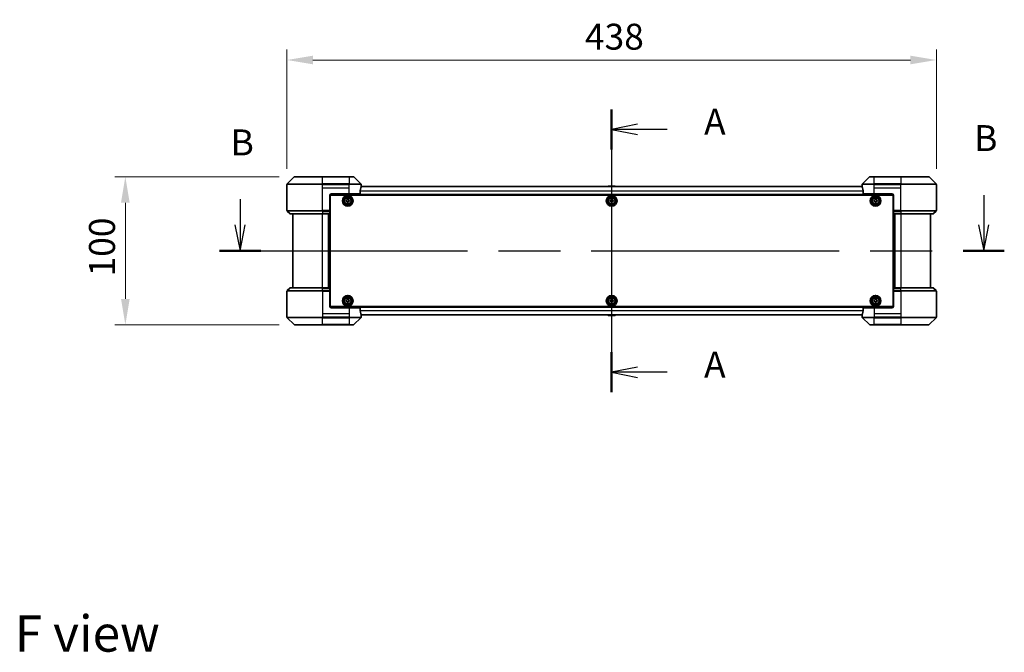
# Model space of a CAD drawing. Units: millimetres. Extents: x 0 to 11595, y 0 to 1967.
# Drawn here: x 3114 to 3778, y 663 to 1090 of the extents above; entities that cross this region are included whole.
import ezdxf

# ---------------------------------------------------------------- set-up
doc = ezdxf.new("R2010")
doc.units = ezdxf.units.MM
doc.header["$LTSCALE"] = 6
doc.linetypes.add('CHAIN', pattern=[0.3543, 0.2362, -0.0295, 0.0591, -0.0295])
doc.layers.get('Defpoints').update_dxf_attribs({"lineweight": 25})
for name, color, linetype, lineweight in [('Centerline (ISO)', 131, 'Continuous', 18), ('Dimension (ISO)', 7, 'Continuous', 18), ('Dimension (ISO) @ 1', 7, 'Continuous', 18), ('Section Line (ISO)', 7, 'CHAIN', 25), ('Symbol (ISO)', 7, 'Continuous', 18), ('Visible (ISO)', 7, 'Continuous', 35), ('Visible Narrow (ISO)', 7, 'Continuous', 25)]:
    doc.layers.add(name, color=color, linetype=linetype, lineweight=lineweight)
doc.styles.add('Note Text (TK)', font='MS PGothic.ttf')
doc.dimstyles.new('Default - Method 1b (TK)', dxfattribs={"dimscale": 6, "dimtxt": 2.5, "dimasz": 2.5, "dimexe": 1, "dimexo": 1.5, "dimgap": 1, "dimtad": 1, "dimrnd": 1e-08, "dimdsep": 46, "dimtxsty": 'Note Text (TK)', "dimcen": 0.09, "dimdle": 5, "dimclrd": 100, "dimclre": 100, "dimclrt": 7, "dimadec": 1, "dimazin": 1, "dimtfac": 1, "dimtmove": 0, "dimatfit": 3, "dimfxl": 1, "dimtolj": 1, "dimlwd": -1, "dimlwe": -1, "dimarcsym": 0})

# ---------------------------------------------------------------- blocks, each defined once
blk = doc.blocks.new('2dTransSection99')
at = {"layer": 'Section Line (ISO)', "linetype": 'CHAIN', "ltscale": 16.527582}
blk.add_line((179.752, 155.081), (179.752, 127.802), dxfattribs=at)
at = {"layer": 'Section Line (ISO)', "linetype": 'Continuous', "lineweight": 50}
for p, q in [((179.752, 155.081), (179.752, 151.225)), ((179.752, 131.658), (179.752, 127.802))]:
    blk.add_line(p, q, dxfattribs=at)
at = {"layer": 'Section Line (ISO)', "linetype": 'Continuous'}
for p, q in [((182.252, 153.653), (179.752, 153.153)), ((182.252, 153.153), (179.752, 153.153)), ((179.752, 153.153), (182.252, 152.653)), ((185.111, 153.153), (182.252, 153.153)), ((182.252, 130.23), (179.752, 129.73)), ((182.252, 129.73), (179.752, 129.73)), ((179.752, 129.73), (182.252, 129.23)), ((185.111, 129.73), (182.252, 129.73))]:
    blk.add_line(p, q, dxfattribs=at)
at = {"layer": 'Section Line (ISO)', "char_height": 2.5, "attachment_point": 7, "style": 'Note Text (TK)'}
for insert in [(188.659, 151.866), (188.659, 128.443)]:
    blk.add_mtext('A', dxfattribs=dict(at, insert=insert))
blk = doc.blocks.new('2dTransSection100')
at = {"layer": 'Section Line (ISO)', "linetype": 'Continuous'}
for p, q in [((143.953, 146.41), (143.953, 143.943)), ((215.598, 146.823), (215.598, 143.943)), ((143.453, 143.943), (143.953, 141.443)), ((143.953, 143.943), (143.953, 141.443)), ((143.953, 141.443), (144.453, 143.943)), ((215.098, 143.943), (215.598, 141.443)), ((215.598, 143.943), (215.598, 141.443)), ((215.598, 141.443), (216.098, 143.943))]:
    blk.add_line(p, q, dxfattribs=at)
at = {"layer": 'Section Line (ISO)', "linetype": 'CHAIN', "ltscale": 16.851305}
blk.add_line((141.968, 141.443), (217.583, 141.443), dxfattribs=at)
at = {"layer": 'Section Line (ISO)', "linetype": 'Continuous', "lineweight": 50}
for p, q in [((141.968, 141.443), (145.938, 141.443)), ((213.613, 141.443), (217.583, 141.443))]:
    blk.add_line(p, q, dxfattribs=at)
at = {"layer": 'Section Line (ISO)', "char_height": 2.5, "attachment_point": 7, "style": 'Note Text (TK)'}
for insert in [(143.034, 149.866), (214.679, 150.279)]:
    blk.add_mtext('B', dxfattribs=dict(at, insert=insert))
blk = doc.blocks.new('*D27')
at = {"layer": 'Defpoints', "color": 0}
for p in [(3731.76, 1062.9), (3293.76, 978.9), (3731.76, 978.9)]:
    blk.add_point(p, dxfattribs=at)
at = {"layer": 'Dimension (ISO)', "color": 100}
for p, q in [((3293.76, 989.4), (3293.76, 1069.9)), ((3731.76, 989.4), (3731.76, 1069.9)), ((3311.26, 1062.9), (3714.26, 1062.9))]:
    blk.add_line(p, q, dxfattribs=at)
for points in [[(3311.26, 1065.81), (3311.26, 1059.98), (3293.76, 1062.9)], [(3714.26, 1065.81), (3714.26, 1059.98), (3731.76, 1062.9)]]:
    blk.add_solid(points, dxfattribs=at)
at = {"layer": 'Dimension (ISO)', "color": 7, "insert": (3494.72, 1078.65), "char_height": 17.5, "attachment_point": 4, "style": 'Note Text (TK)'}
blk.add_mtext('\\A1;438', dxfattribs=at)
blk = doc.blocks.new('*D28')
at = {"layer": 'Defpoints', "color": 0}
for p in [(3298.97, 984.1), (3184.76, 884.1), (3298.97, 884.1)]:
    blk.add_point(p, dxfattribs=at)
at = {"layer": 'Dimension (ISO)', "color": 100}
for p, q in [((3288.47, 984.1), (3177.76, 984.1)), ((3184.76, 966.6), (3184.76, 901.6)), ((3288.47, 884.1), (3177.76, 884.1))]:
    blk.add_line(p, q, dxfattribs=at)
for points in [[(3181.85, 966.6), (3187.68, 966.6), (3184.76, 984.1)], [(3181.85, 901.6), (3187.68, 901.6), (3184.76, 884.1)]]:
    blk.add_solid(points, dxfattribs=at)
at = {"layer": 'Dimension (ISO)', "color": 7, "insert": (3169.01, 916.8), "char_height": 17.5, "attachment_point": 4, "rotation": 90, "style": 'Note Text (TK)'}
blk.add_mtext('\\A1;100', dxfattribs=at)

msp = doc.modelspace()

# ---------------------------------------------------------------- linework, layer by layer
at = {"layer": 'Centerline (ISO)', "linetype": 'CHAIN', "ltscale": 23.990969}
msp.add_line((3512.7631, 994.9023), (3512.7631, 873.3023), dxfattribs=at)
at = {"layer": 'Visible (ISO)'}
for p, q in [((3298.6166, 983.9558), (3293.9095, 979.2487)), ((3298.9702, 984.1023), (3317.7631, 984.1023)), ((3335.7631, 984.1023), (3317.7631, 984.1023)), ((3335.7631, 984.1023), (3338.556, 984.1023)), ((3343.6166, 979.2487), (3338.9095, 983.9558)), ((3686.6166, 983.9558), (3681.9095, 979.2487)), ((3686.9702, 984.1023), (3689.7631, 984.1023)), ((3707.7631, 984.1023), (3689.7631, 984.1023)), ((3707.7631, 984.1023), (3726.556, 984.1023)), ((3731.6166, 979.2487), (3726.9095, 983.9558)), ((3293.7631, 976.6023), (3293.7631, 978.8952)), ((3293.7631, 961.3094), (3293.7631, 976.6023)), ((3681.7909, 977.4023), (3343.7352, 977.4023)), ((3343.7631, 977.6023), (3343.755, 977.6023)), ((3343.7631, 977.6023), (3343.7631, 978.8952)), ((3343.7631, 977.4023), (3343.7631, 977.6023)), ((3510.4539, 977.7113), (3510.2531, 977.4023)), ((3514.9045, 977.8023), (3510.6216, 977.8023)), ((3515.0722, 977.7113), (3515.2731, 977.4023)), ((3681.7631, 977.6023), (3681.7631, 978.8952)), ((3681.7712, 977.6023), (3681.7631, 977.6023)), ((3681.7631, 977.6023), (3681.7631, 977.4023)), ((3731.7631, 976.6023), (3731.7631, 978.8952)), ((3731.7631, 961.3094), (3731.7631, 976.6023)), ((3322.7631, 971.6023), (3322.7631, 961.3094)), ((3702.717, 971.9023), (3322.8091, 971.9023)), ((3323.0131, 896.6023), (3323.0131, 971.6023)), ((3323.0131, 971.6023), (3702.5131, 971.6023)), ((3323.7631, 972.6023), (3335.7631, 972.6023)), ((3343.1793, 972.6023), (3335.7631, 972.6023)), ((3343.1793, 972.6023), (3343.1793, 974.4937)), ((3682.3469, 974.4937), (3682.3469, 972.6023)), ((3689.7631, 972.6023), (3682.3469, 972.6023)), ((3689.7631, 972.6023), (3701.7631, 972.6023)), ((3702.5131, 971.6023), (3702.5131, 896.6023)), ((3702.7631, 971.6023), (3702.7631, 961.3094)), ((3323.0131, 968.4023), (3322.7631, 968.4023)), ((3323.0131, 967.9023), (3322.7631, 967.9023)), ((3323.0131, 967.4023), (3322.7631, 967.4023)), ((3323.0131, 965.4023), (3322.7631, 965.4023)), ((3333.5131, 968.1648), (3333.9756, 968.1648)), ((3333.5131, 967.5398), (3333.5131, 968.1648)), ((3333.9756, 967.5398), (3333.5131, 967.5398)), ((3334.4506, 968.6398), (3334.4506, 969.1023)), ((3334.4506, 969.1023), (3335.0756, 969.1023)), ((3334.4506, 966.6023), (3334.4506, 967.0648)), ((3335.0756, 966.6023), (3334.4506, 966.6023)), ((3335.0756, 969.1023), (3335.0756, 968.6398)), ((3335.0756, 967.0648), (3335.0756, 966.6023)), ((3335.5506, 968.1648), (3336.0131, 968.1648)), ((3336.0131, 967.5398), (3335.5506, 967.5398)), ((3336.0131, 968.1648), (3336.0131, 967.5398)), ((3511.5131, 968.1648), (3511.9756, 968.1648)), ((3511.5131, 967.5398), (3511.5131, 968.1648)), ((3511.9756, 967.5398), (3511.5131, 967.5398)), ((3512.4506, 968.6398), (3512.4506, 969.1023)), ((3512.4506, 969.1023), (3513.0756, 969.1023)), ((3512.4506, 966.6023), (3512.4506, 967.0648)), ((3513.0756, 966.6023), (3512.4506, 966.6023)), ((3513.0756, 969.1023), (3513.0756, 968.6398)), ((3513.0756, 967.0648), (3513.0756, 966.6023)), ((3513.5506, 968.1648), (3514.0131, 968.1648)), ((3514.0131, 967.5398), (3513.5506, 967.5398)), ((3514.0131, 968.1648), (3514.0131, 967.5398)), ((3689.5131, 968.1648), (3689.9756, 968.1648)), ((3689.5131, 967.5398), (3689.5131, 968.1648)), ((3689.9756, 967.5398), (3689.5131, 967.5398)), ((3690.4506, 968.6398), (3690.4506, 969.1023)), ((3690.4506, 969.1023), (3691.0756, 969.1023)), ((3690.4506, 966.6023), (3690.4506, 967.0648)), ((3691.0756, 966.6023), (3690.4506, 966.6023)), ((3691.0756, 969.1023), (3691.0756, 968.6398)), ((3691.0756, 967.0648), (3691.0756, 966.6023)), ((3691.5506, 968.1648), (3692.0131, 968.1648)), ((3692.0131, 967.5398), (3691.5506, 967.5398)), ((3692.0131, 968.1648), (3692.0131, 967.5398)), ((3702.7631, 968.4023), (3702.5131, 968.4023)), ((3702.7631, 967.9023), (3702.5131, 967.9023)), ((3702.7631, 967.4023), (3702.5131, 967.4023)), ((3702.7631, 965.4023), (3702.5131, 965.4023)), ((3293.9095, 960.9558), (3295.6166, 959.2487)), ((3317.7631, 959.1023), (3295.9702, 959.1023)), ((3297.7631, 959.1023), (3297.7631, 909.1023)), ((3317.7631, 959.1023), (3322.7631, 959.1023)), ((3321.7631, 909.1023), (3321.7631, 959.1023)), ((3323.0131, 962.4023), (3322.7631, 962.4023)), ((3323.0131, 961.4023), (3322.7631, 961.4023)), ((3322.7631, 961.3094), (3322.7631, 960.9558)), ((3323.0131, 961.1023), (3322.7631, 961.1023)), ((3322.7631, 959.2487), (3322.7631, 960.9558)), ((3322.7631, 959.2487), (3322.7631, 959.1023)), ((3322.7631, 909.1023), (3322.7631, 959.1023)), ((3702.7631, 962.4023), (3702.5131, 962.4023)), ((3702.7631, 961.4023), (3702.5131, 961.4023)), ((3702.7631, 961.1023), (3702.5131, 961.1023)), ((3702.7631, 960.9558), (3702.7631, 961.3094)), ((3702.7631, 960.9558), (3702.7631, 959.2487)), ((3702.7631, 959.1023), (3702.7631, 959.2487)), ((3702.7631, 959.1023), (3702.7631, 909.1023)), ((3702.7631, 959.1023), (3707.7631, 959.1023)), ((3703.7631, 959.1023), (3703.7631, 909.1023)), ((3729.556, 959.1023), (3707.7631, 959.1023)), ((3727.7631, 909.1023), (3727.7631, 959.1023)), ((3731.6166, 960.9558), (3729.9095, 959.2487)), ((3293.7631, 906.8952), (3293.7631, 891.6023)), ((3293.9095, 907.2487), (3295.6166, 908.9558)), ((3295.9702, 909.1023), (3317.7631, 909.1023)), ((3322.7631, 909.1023), (3317.7631, 909.1023)), ((3322.7631, 909.1023), (3322.7631, 908.9558)), ((3322.7631, 907.2487), (3322.7631, 908.9558)), ((3322.7631, 907.2487), (3322.7631, 906.8952)), ((3322.7631, 907.1023), (3323.0131, 907.1023)), ((3322.7631, 896.6023), (3322.7631, 906.8952)), ((3322.7631, 906.8023), (3323.0131, 906.8023)), ((3322.7631, 905.8023), (3323.0131, 905.8023)), ((3702.5131, 907.1023), (3702.7631, 907.1023)), ((3702.5131, 906.8023), (3702.7631, 906.8023)), ((3702.5131, 905.8023), (3702.7631, 905.8023)), ((3702.7631, 908.9558), (3702.7631, 909.1023)), ((3707.7631, 909.1023), (3702.7631, 909.1023)), ((3702.7631, 908.9558), (3702.7631, 907.2487)), ((3702.7631, 906.8952), (3702.7631, 907.2487)), ((3702.7631, 896.6023), (3702.7631, 906.8952)), ((3707.7631, 909.1023), (3729.556, 909.1023)), ((3731.6166, 907.2487), (3729.9095, 908.9558)), ((3731.7631, 906.8952), (3731.7631, 891.6023)), ((3322.7631, 902.8023), (3323.0131, 902.8023)), ((3322.7631, 900.8023), (3323.0131, 900.8023)), ((3322.7631, 900.3023), (3323.0131, 900.3023)), ((3322.7631, 899.8023), (3323.0131, 899.8023)), ((3702.5131, 896.6023), (3323.0131, 896.6023)), ((3333.5131, 900.6648), (3333.9756, 900.6648)), ((3333.5131, 900.0398), (3333.5131, 900.6648)), ((3333.9756, 900.0398), (3333.5131, 900.0398)), ((3334.4506, 901.1398), (3334.4506, 901.6023)), ((3334.4506, 901.6023), (3335.0756, 901.6023)), ((3334.4506, 899.1023), (3334.4506, 899.5648)), ((3335.0756, 899.1023), (3334.4506, 899.1023)), ((3335.0756, 901.6023), (3335.0756, 901.1398)), ((3335.0756, 899.5648), (3335.0756, 899.1023)), ((3335.5506, 900.6648), (3336.0131, 900.6648)), ((3336.0131, 900.0398), (3335.5506, 900.0398)), ((3336.0131, 900.6648), (3336.0131, 900.0398)), ((3511.5131, 900.6648), (3511.9756, 900.6648)), ((3511.5131, 900.0398), (3511.5131, 900.6648)), ((3511.9756, 900.0398), (3511.5131, 900.0398)), ((3512.4506, 901.1398), (3512.4506, 901.6023)), ((3512.4506, 901.6023), (3513.0756, 901.6023)), ((3512.4506, 899.1023), (3512.4506, 899.5648)), ((3513.0756, 899.1023), (3512.4506, 899.1023)), ((3513.0756, 901.6023), (3513.0756, 901.1398)), ((3513.0756, 899.5648), (3513.0756, 899.1023)), ((3513.5506, 900.6648), (3514.0131, 900.6648)), ((3514.0131, 900.0398), (3513.5506, 900.0398)), ((3514.0131, 900.6648), (3514.0131, 900.0398)), ((3689.5131, 900.6648), (3689.9756, 900.6648)), ((3689.5131, 900.0398), (3689.5131, 900.6648)), ((3689.9756, 900.0398), (3689.5131, 900.0398)), ((3690.4506, 901.1398), (3690.4506, 901.6023)), ((3690.4506, 901.6023), (3691.0756, 901.6023)), ((3690.4506, 899.1023), (3690.4506, 899.5648)), ((3691.0756, 899.1023), (3690.4506, 899.1023)), ((3691.0756, 901.6023), (3691.0756, 901.1398)), ((3691.0756, 899.5648), (3691.0756, 899.1023)), ((3691.5506, 900.6648), (3692.0131, 900.6648)), ((3692.0131, 900.0398), (3691.5506, 900.0398)), ((3692.0131, 900.6648), (3692.0131, 900.0398)), ((3702.5131, 902.8023), (3702.7631, 902.8023)), ((3702.5131, 900.8023), (3702.7631, 900.8023)), ((3702.5131, 900.3023), (3702.7631, 900.3023)), ((3702.5131, 899.8023), (3702.7631, 899.8023)), ((3293.7631, 891.6023), (3293.7631, 889.3094)), ((3322.8091, 896.3023), (3702.717, 896.3023)), ((3335.7631, 895.6023), (3323.7631, 895.6023)), ((3335.7631, 895.6023), (3343.1793, 895.6023)), ((3343.1793, 893.7109), (3343.1793, 895.6023)), ((3343.7352, 890.8023), (3681.7909, 890.8023)), ((3343.755, 890.6023), (3343.7631, 890.6023)), ((3343.7631, 890.6023), (3343.7631, 890.8023)), ((3343.7631, 890.6023), (3343.7631, 889.3094)), ((3510.4539, 890.4933), (3510.2531, 890.8023)), ((3510.6216, 890.4023), (3514.9045, 890.4023)), ((3515.0722, 890.4933), (3515.2731, 890.8023)), ((3681.7631, 890.8023), (3681.7631, 890.6023)), ((3681.7631, 890.6023), (3681.7712, 890.6023)), ((3681.7631, 890.6023), (3681.7631, 889.3094)), ((3682.3469, 895.6023), (3689.7631, 895.6023)), ((3682.3469, 895.6023), (3682.3469, 893.7109)), ((3701.7631, 895.6023), (3689.7631, 895.6023)), ((3731.7631, 891.6023), (3731.7631, 889.3094)), ((3293.9095, 888.9558), (3298.6166, 884.2487)), ((3317.7631, 884.1023), (3298.9702, 884.1023)), ((3317.7631, 884.1023), (3335.7631, 884.1023)), ((3338.556, 884.1023), (3335.7631, 884.1023)), ((3338.9095, 884.2487), (3343.6166, 888.9558)), ((3681.9095, 888.9558), (3686.6166, 884.2487)), ((3689.7631, 884.1023), (3686.9702, 884.1023)), ((3689.7631, 884.1023), (3707.7631, 884.1023)), ((3726.556, 884.1023), (3707.7631, 884.1023)), ((3726.9095, 884.2487), (3731.6166, 888.9558))]:
    msp.add_line(p, q, dxfattribs=at)
for centre, radius in [((3334.7631, 967.8523), 3.6), ((3334.7631, 967.8523), 3.5), ((3334.7631, 967.8523), 2.7), ((3334.7631, 967.8523), 2.6), ((3334.7631, 967.8523), 2.4649), ((3512.7631, 967.8523), 3.6), ((3512.7631, 967.8523), 3.5), ((3512.7631, 967.8523), 2.7), ((3512.7631, 967.8523), 2.6), ((3512.7631, 967.8523), 2.4649), ((3690.7631, 967.8523), 3.6), ((3690.7631, 967.8523), 3.5), ((3690.7631, 967.8523), 2.7), ((3690.7631, 967.8523), 2.6), ((3690.7631, 967.8523), 2.4649), ((3334.7631, 900.3523), 3.6), ((3334.7631, 900.3523), 3.5), ((3512.7631, 900.3523), 3.6), ((3512.7631, 900.3523), 3.5), ((3690.7631, 900.3523), 3.6), ((3690.7631, 900.3523), 3.5), ((3334.7631, 900.3523), 2.7), ((3334.7631, 900.3523), 2.6), ((3334.7631, 900.3523), 2.4649), ((3512.7631, 900.3523), 2.7), ((3512.7631, 900.3523), 2.6), ((3512.7631, 900.3523), 2.4649), ((3690.7631, 900.3523), 2.7), ((3690.7631, 900.3523), 2.6), ((3690.7631, 900.3523), 2.4649)]:
    msp.add_circle(centre, radius, dxfattribs=at)
for centre, radius, start, end in [((3298.9702, 983.6023), 0.5, 90, 135), ((3338.556, 983.6023), 0.5, 45, 90), ((3686.9702, 983.6023), 0.5, 90, 135), ((3726.556, 983.6023), 0.5, 45, 90), ((3294.2631, 978.8952), 0.5, 135, 180), ((3343.2631, 978.8952), 0.5, 0, 45), ((3510.6216, 977.6023), 0.2, 90, 146.9761324), ((3514.9045, 977.6023), 0.2, 33.0238676, 90), ((3682.2631, 978.8952), 0.5, 135, 180), ((3731.2631, 978.8952), 0.5, 0, 45), ((3323.7631, 971.6023), 1, 90, 180), ((3701.7631, 971.6023), 1, 0, 90), ((3294.2631, 961.3094), 0.5, 180, 225), ((3295.9702, 959.6023), 0.5, 225, 270), ((3729.556, 959.6023), 0.5, 270, 315), ((3731.2631, 961.3094), 0.5, 315, 0), ((3294.2631, 906.8952), 0.5, 135, 180), ((3295.9702, 908.6023), 0.5, 90, 135), ((3729.556, 908.6023), 0.5, 45, 90), ((3731.2631, 906.8952), 0.5, 0, 45), ((3323.7631, 896.6023), 1, 180, 270), ((3701.7631, 896.6023), 1, 270, 0), ((3510.6216, 890.6023), 0.2, 213.0238676, 270), ((3514.9045, 890.6023), 0.2, 270, 326.9761324), ((3294.2631, 889.3094), 0.5, 180, 225), ((3298.9702, 884.6023), 0.5, 225, 270), ((3338.556, 884.6023), 0.5, 270, 315), ((3343.2631, 889.3094), 0.5, 315, 0), ((3682.2631, 889.3094), 0.5, 180, 225), ((3686.9702, 884.6023), 0.5, 225, 270), ((3726.556, 884.6023), 0.5, 270, 315), ((3731.2631, 889.3094), 0.5, 315, 0)]:
    msp.add_arc(centre, radius, start, end, dxfattribs=at)
for centre, major_axis, start_param, end_param in [((3335.7631, 978.2023), (0, -9.6), 1.19575789, 1.40334825), ((3335.7631, 978.2023), (0, -9.6), 1.40334825, 1.49698509), ((3689.7631, 978.2023), (0, -9.6), 4.78620022, 4.87983706), ((3689.7631, 978.2023), (0, -9.6), 4.87983706, 5.08742742), ((3335.7631, 890.0023), (0, 9.6), 4.87983706, 5.08742742), ((3335.7631, 890.0023), (0, 9.6), 4.78620022, 4.87983706), ((3689.7631, 890.0023), (0, 9.6), 1.40334825, 1.49698509), ((3689.7631, 890.0023), (0, 9.6), 1.19575789, 1.40334825)]:
    msp.add_ellipse(centre, major_axis=major_axis, ratio=0.83333333, start_param=start_param, end_param=end_param, dxfattribs=at)
for points, knots in [([(3343.755, 977.6023), (3343.7533, 977.6023), (3343.7512, 977.5947), (3343.7468, 977.5641), (3343.7445, 977.541), (3343.7422, 977.508), (3343.7417, 977.5013), (3343.7413, 977.4943)], [-0.0452461794, -0.0452461794, -0.0452461794, -0.0452461794, -0.0339249805, -0.0339249805, -0.0226037816, -0.0226037816, -0.0199303713, -0.0199303713, -0.0199303713, -0.0199303713]), ([(3681.7849, 977.4943), (3681.7844, 977.5014), (3681.784, 977.5081), (3681.7816, 977.541), (3681.7793, 977.5641), (3681.775, 977.5947), (3681.7728, 977.6023), (3681.7712, 977.6023)], [-0.0705290281, -0.0705290281, -0.0705290281, -0.0705290281, -0.0678449297, -0.0678449297, -0.056529226, -0.056529226, -0.0452135224, -0.0452135224, -0.0452135224, -0.0452135224]), ([(3343.207, 974.6857), (3343.1998, 974.6634), (3343.1933, 974.6374), (3343.1824, 974.5725), (3343.1793, 974.5319), (3343.1793, 974.4937)], [-0.0201957606, -0.0201957606, -0.0201957606, -0.0201957606, -0.0114837322, -0.0114837322, 0, 0, 0, 0]), ([(3682.3469, 974.4937), (3682.3469, 974.5312), (3682.3438, 974.5711), (3682.3331, 974.6363), (3682.3265, 974.663), (3682.3191, 974.6857)], [-0.0932612826, -0.0932612826, -0.0932612826, -0.0932612826, -0.0819853568, -0.0819853568, -0.0730776319, -0.0730776319, -0.0730776319, -0.0730776319]), ([(3333.9756, 968.1648), (3334.035, 968.1648), (3334.0986, 968.1766), (3334.2156, 968.225), (3334.2692, 968.2616), (3334.3537, 968.3462), (3334.3903, 968.3997), (3334.4387, 968.5168), (3334.4506, 968.5803), (3334.4506, 968.6398)], [-0.2880009693, -0.2880009693, -0.2880009693, -0.2880009693, -0.2700640264, -0.2700640264, -0.2521270835, -0.2521270835, -0.2341901406, -0.2341901406, -0.2162531977, -0.2162531977, -0.2162531977, -0.2162531977]), ([(3334.4506, 967.0648), (3334.4506, 967.1242), (3334.4387, 967.1878), (3334.3903, 967.3048), (3334.3537, 967.3584), (3334.2692, 967.4429), (3334.2156, 967.4795), (3334.0986, 967.5279), (3334.035, 967.5398), (3333.9756, 967.5398)], [0, 0, 0, 0, 0.0179369429, 0.0179369429, 0.0358738858, 0.0358738858, 0.0538108287, 0.0538108287, 0.0717477716, 0.0717477716, 0.0717477716, 0.0717477716]), ([(3335.0756, 968.6398), (3335.0756, 968.5803), (3335.0874, 968.5168), (3335.1358, 968.3997), (3335.1724, 968.3462), (3335.257, 968.2616), (3335.3105, 968.225), (3335.4276, 968.1766), (3335.4911, 968.1648), (3335.5506, 968.1648)], [-0.2880009693, -0.2880009693, -0.2880009693, -0.2880009693, -0.2700640264, -0.2700640264, -0.2521270835, -0.2521270835, -0.2341901406, -0.2341901406, -0.2162531977, -0.2162531977, -0.2162531977, -0.2162531977]), ([(3335.5506, 967.5398), (3335.4911, 967.5398), (3335.4276, 967.5279), (3335.3105, 967.4795), (3335.257, 967.4429), (3335.1724, 967.3584), (3335.1358, 967.3048), (3335.0874, 967.1878), (3335.0756, 967.1242), (3335.0756, 967.0648)], [0, 0, 0, 0, 0.0179369429, 0.0179369429, 0.0358738858, 0.0358738858, 0.0538108287, 0.0538108287, 0.0717477716, 0.0717477716, 0.0717477716, 0.0717477716]), ([(3511.9756, 968.1648), (3512.035, 968.1648), (3512.0986, 968.1766), (3512.2156, 968.225), (3512.2692, 968.2616), (3512.3537, 968.3462), (3512.3903, 968.3997), (3512.4387, 968.5168), (3512.4506, 968.5803), (3512.4506, 968.6398)], [-0.2880009693, -0.2880009693, -0.2880009693, -0.2880009693, -0.2700640264, -0.2700640264, -0.2521270835, -0.2521270835, -0.2341901406, -0.2341901406, -0.2162531977, -0.2162531977, -0.2162531977, -0.2162531977]), ([(3512.4506, 967.0648), (3512.4506, 967.1242), (3512.4387, 967.1878), (3512.3903, 967.3048), (3512.3537, 967.3584), (3512.2692, 967.4429), (3512.2156, 967.4795), (3512.0986, 967.5279), (3512.035, 967.5398), (3511.9756, 967.5398)], [0, 0, 0, 0, 0.0179369429, 0.0179369429, 0.0358738858, 0.0358738858, 0.0538108287, 0.0538108287, 0.0717477716, 0.0717477716, 0.0717477716, 0.0717477716]), ([(3513.0756, 968.6398), (3513.0756, 968.5803), (3513.0874, 968.5168), (3513.1358, 968.3997), (3513.1724, 968.3462), (3513.257, 968.2616), (3513.3105, 968.225), (3513.4276, 968.1766), (3513.4911, 968.1648), (3513.5506, 968.1648)], [-0.2880009693, -0.2880009693, -0.2880009693, -0.2880009693, -0.2700640264, -0.2700640264, -0.2521270835, -0.2521270835, -0.2341901406, -0.2341901406, -0.2162531977, -0.2162531977, -0.2162531977, -0.2162531977]), ([(3513.5506, 967.5398), (3513.4911, 967.5398), (3513.4276, 967.5279), (3513.3105, 967.4795), (3513.257, 967.4429), (3513.1724, 967.3584), (3513.1358, 967.3048), (3513.0874, 967.1878), (3513.0756, 967.1242), (3513.0756, 967.0648)], [0, 0, 0, 0, 0.0179369429, 0.0179369429, 0.0358738858, 0.0358738858, 0.0538108287, 0.0538108287, 0.0717477716, 0.0717477716, 0.0717477716, 0.0717477716]), ([(3689.9756, 968.1648), (3690.035, 968.1648), (3690.0986, 968.1766), (3690.2156, 968.225), (3690.2692, 968.2616), (3690.3537, 968.3462), (3690.3903, 968.3997), (3690.4387, 968.5168), (3690.4506, 968.5803), (3690.4506, 968.6398)], [-0.2880009693, -0.2880009693, -0.2880009693, -0.2880009693, -0.2700640264, -0.2700640264, -0.2521270835, -0.2521270835, -0.2341901406, -0.2341901406, -0.2162531977, -0.2162531977, -0.2162531977, -0.2162531977]), ([(3690.4506, 967.0648), (3690.4506, 967.1242), (3690.4387, 967.1878), (3690.3903, 967.3048), (3690.3537, 967.3584), (3690.2692, 967.4429), (3690.2156, 967.4795), (3690.0986, 967.5279), (3690.035, 967.5398), (3689.9756, 967.5398)], [0, 0, 0, 0, 0.0179369429, 0.0179369429, 0.0358738858, 0.0358738858, 0.0538108287, 0.0538108287, 0.0717477716, 0.0717477716, 0.0717477716, 0.0717477716]), ([(3691.0756, 968.6398), (3691.0756, 968.5803), (3691.0874, 968.5168), (3691.1358, 968.3997), (3691.1724, 968.3462), (3691.257, 968.2616), (3691.3105, 968.225), (3691.4276, 968.1766), (3691.4911, 968.1648), (3691.5506, 968.1648)], [-0.2880009693, -0.2880009693, -0.2880009693, -0.2880009693, -0.2700640264, -0.2700640264, -0.2521270835, -0.2521270835, -0.2341901406, -0.2341901406, -0.2162531977, -0.2162531977, -0.2162531977, -0.2162531977]), ([(3691.5506, 967.5398), (3691.4911, 967.5398), (3691.4276, 967.5279), (3691.3105, 967.4795), (3691.257, 967.4429), (3691.1724, 967.3584), (3691.1358, 967.3048), (3691.0874, 967.1878), (3691.0756, 967.1242), (3691.0756, 967.0648)], [0, 0, 0, 0, 0.0179369429, 0.0179369429, 0.0358738858, 0.0358738858, 0.0538108287, 0.0538108287, 0.0717477716, 0.0717477716, 0.0717477716, 0.0717477716]), ([(3333.9756, 900.6648), (3334.035, 900.6648), (3334.0986, 900.6766), (3334.2156, 900.725), (3334.2692, 900.7616), (3334.3537, 900.8462), (3334.3903, 900.8997), (3334.4387, 901.0168), (3334.4506, 901.0803), (3334.4506, 901.1398)], [-0.2880009693, -0.2880009693, -0.2880009693, -0.2880009693, -0.2700640264, -0.2700640264, -0.2521270835, -0.2521270835, -0.2341901406, -0.2341901406, -0.2162531977, -0.2162531977, -0.2162531977, -0.2162531977]), ([(3334.4506, 899.5648), (3334.4506, 899.6242), (3334.4387, 899.6878), (3334.3903, 899.8048), (3334.3537, 899.8584), (3334.2692, 899.9429), (3334.2156, 899.9795), (3334.0986, 900.0279), (3334.035, 900.0398), (3333.9756, 900.0398)], [0, 0, 0, 0, 0.0179369429, 0.0179369429, 0.0358738858, 0.0358738858, 0.0538108287, 0.0538108287, 0.0717477716, 0.0717477716, 0.0717477716, 0.0717477716]), ([(3335.0756, 901.1398), (3335.0756, 901.0803), (3335.0874, 901.0168), (3335.1358, 900.8997), (3335.1724, 900.8462), (3335.257, 900.7616), (3335.3105, 900.725), (3335.4276, 900.6766), (3335.4911, 900.6648), (3335.5506, 900.6648)], [-0.2880009693, -0.2880009693, -0.2880009693, -0.2880009693, -0.2700640264, -0.2700640264, -0.2521270835, -0.2521270835, -0.2341901406, -0.2341901406, -0.2162531977, -0.2162531977, -0.2162531977, -0.2162531977]), ([(3335.5506, 900.0398), (3335.4911, 900.0398), (3335.4276, 900.0279), (3335.3105, 899.9795), (3335.257, 899.9429), (3335.1724, 899.8584), (3335.1358, 899.8048), (3335.0874, 899.6878), (3335.0756, 899.6242), (3335.0756, 899.5648)], [0, 0, 0, 0, 0.0179369429, 0.0179369429, 0.0358738858, 0.0358738858, 0.0538108287, 0.0538108287, 0.0717477716, 0.0717477716, 0.0717477716, 0.0717477716]), ([(3511.9756, 900.6648), (3512.035, 900.6648), (3512.0986, 900.6766), (3512.2156, 900.725), (3512.2692, 900.7616), (3512.3537, 900.8462), (3512.3903, 900.8997), (3512.4387, 901.0168), (3512.4506, 901.0803), (3512.4506, 901.1398)], [-0.2880009693, -0.2880009693, -0.2880009693, -0.2880009693, -0.2700640264, -0.2700640264, -0.2521270835, -0.2521270835, -0.2341901406, -0.2341901406, -0.2162531977, -0.2162531977, -0.2162531977, -0.2162531977]), ([(3512.4506, 899.5648), (3512.4506, 899.6242), (3512.4387, 899.6878), (3512.3903, 899.8048), (3512.3537, 899.8584), (3512.2692, 899.9429), (3512.2156, 899.9795), (3512.0986, 900.0279), (3512.035, 900.0398), (3511.9756, 900.0398)], [0, 0, 0, 0, 0.0179369429, 0.0179369429, 0.0358738858, 0.0358738858, 0.0538108287, 0.0538108287, 0.0717477716, 0.0717477716, 0.0717477716, 0.0717477716]), ([(3513.0756, 901.1398), (3513.0756, 901.0803), (3513.0874, 901.0168), (3513.1358, 900.8997), (3513.1724, 900.8462), (3513.257, 900.7616), (3513.3105, 900.725), (3513.4276, 900.6766), (3513.4911, 900.6648), (3513.5506, 900.6648)], [-0.2880009693, -0.2880009693, -0.2880009693, -0.2880009693, -0.2700640264, -0.2700640264, -0.2521270835, -0.2521270835, -0.2341901406, -0.2341901406, -0.2162531977, -0.2162531977, -0.2162531977, -0.2162531977]), ([(3513.5506, 900.0398), (3513.4911, 900.0398), (3513.4276, 900.0279), (3513.3105, 899.9795), (3513.257, 899.9429), (3513.1724, 899.8584), (3513.1358, 899.8048), (3513.0874, 899.6878), (3513.0756, 899.6242), (3513.0756, 899.5648)], [0, 0, 0, 0, 0.0179369429, 0.0179369429, 0.0358738858, 0.0358738858, 0.0538108287, 0.0538108287, 0.0717477716, 0.0717477716, 0.0717477716, 0.0717477716]), ([(3689.9756, 900.6648), (3690.035, 900.6648), (3690.0986, 900.6766), (3690.2156, 900.725), (3690.2692, 900.7616), (3690.3537, 900.8462), (3690.3903, 900.8997), (3690.4387, 901.0168), (3690.4506, 901.0803), (3690.4506, 901.1398)], [-0.2880009693, -0.2880009693, -0.2880009693, -0.2880009693, -0.2700640264, -0.2700640264, -0.2521270835, -0.2521270835, -0.2341901406, -0.2341901406, -0.2162531977, -0.2162531977, -0.2162531977, -0.2162531977]), ([(3690.4506, 899.5648), (3690.4506, 899.6242), (3690.4387, 899.6878), (3690.3903, 899.8048), (3690.3537, 899.8584), (3690.2692, 899.9429), (3690.2156, 899.9795), (3690.0986, 900.0279), (3690.035, 900.0398), (3689.9756, 900.0398)], [0, 0, 0, 0, 0.0179369429, 0.0179369429, 0.0358738858, 0.0358738858, 0.0538108287, 0.0538108287, 0.0717477716, 0.0717477716, 0.0717477716, 0.0717477716]), ([(3691.0756, 901.1398), (3691.0756, 901.0803), (3691.0874, 901.0168), (3691.1358, 900.8997), (3691.1724, 900.8462), (3691.257, 900.7616), (3691.3105, 900.725), (3691.4276, 900.6766), (3691.4911, 900.6648), (3691.5506, 900.6648)], [-0.2880009693, -0.2880009693, -0.2880009693, -0.2880009693, -0.2700640264, -0.2700640264, -0.2521270835, -0.2521270835, -0.2341901406, -0.2341901406, -0.2162531977, -0.2162531977, -0.2162531977, -0.2162531977]), ([(3691.5506, 900.0398), (3691.4911, 900.0398), (3691.4276, 900.0279), (3691.3105, 899.9795), (3691.257, 899.9429), (3691.1724, 899.8584), (3691.1358, 899.8048), (3691.0874, 899.6878), (3691.0756, 899.6242), (3691.0756, 899.5648)], [0, 0, 0, 0, 0.0179369429, 0.0179369429, 0.0358738858, 0.0358738858, 0.0538108287, 0.0538108287, 0.0717477716, 0.0717477716, 0.0717477716, 0.0717477716]), ([(3343.1793, 893.7109), (3343.1793, 893.6733), (3343.1823, 893.6334), (3343.1931, 893.5682), (3343.1996, 893.5416), (3343.207, 893.5188)], [-0.0932612826, -0.0932612826, -0.0932612826, -0.0932612826, -0.0819853568, -0.0819853568, -0.0730776319, -0.0730776319, -0.0730776319, -0.0730776319]), ([(3343.7413, 890.7102), (3343.7417, 890.7032), (3343.7422, 890.6965), (3343.7445, 890.6635), (3343.7468, 890.6404), (3343.7512, 890.6098), (3343.7533, 890.6023), (3343.755, 890.6023)], [-0.0705290281, -0.0705290281, -0.0705290281, -0.0705290281, -0.0678449297, -0.0678449297, -0.056529226, -0.056529226, -0.0452135224, -0.0452135224, -0.0452135224, -0.0452135224]), ([(3681.7712, 890.6023), (3681.7728, 890.6023), (3681.775, 890.6098), (3681.7793, 890.6405), (3681.7816, 890.6636), (3681.784, 890.6965), (3681.7844, 890.7032), (3681.7849, 890.7102)], [-0.0452461794, -0.0452461794, -0.0452461794, -0.0452461794, -0.0339249805, -0.0339249805, -0.0226037816, -0.0226037816, -0.0199303713, -0.0199303713, -0.0199303713, -0.0199303713]), ([(3682.3191, 893.5188), (3682.3264, 893.5412), (3682.3328, 893.5671), (3682.3437, 893.6321), (3682.3469, 893.6726), (3682.3469, 893.7109)], [-0.0201957606, -0.0201957606, -0.0201957606, -0.0201957606, -0.0114837322, -0.0114837322, 0, 0, 0, 0])]:
    msp.add_open_spline(points, degree=3, knots=knots, dxfattribs=at)
at = {"layer": 'Visible Narrow (ISO)'}
for p, q in [((3317.7631, 983.9558), (3298.6166, 983.9558)), ((3317.7631, 984.1023), (3317.7631, 983.9558)), ((3317.7631, 983.9558), (3335.7631, 983.9558)), ((3317.7631, 979.2487), (3317.7631, 983.9558)), ((3335.7631, 983.9558), (3335.7631, 984.1023)), ((3338.9095, 983.9558), (3335.7631, 983.9558)), ((3335.7631, 983.9558), (3335.7631, 979.2487)), ((3689.7631, 983.9558), (3686.6166, 983.9558)), ((3689.7631, 983.9558), (3689.7631, 984.1023)), ((3689.7631, 979.2487), (3689.7631, 983.9558)), ((3689.7631, 983.9558), (3707.7631, 983.9558)), ((3707.7631, 983.9558), (3707.7631, 984.1023)), ((3707.7631, 983.9558), (3707.7631, 979.2487)), ((3726.9095, 983.9558), (3707.7631, 983.9558)), ((3317.7631, 978.8952), (3293.7631, 978.8952)), ((3293.9095, 979.2487), (3317.7631, 979.2487)), ((3317.7631, 979.2487), (3317.7631, 978.8952)), ((3335.7631, 979.2487), (3317.7631, 979.2487)), ((3317.7631, 976.6023), (3317.7631, 978.8952)), ((3317.7631, 978.8952), (3335.7631, 978.8952)), ((3317.7631, 976.6023), (3335.7631, 976.6023)), ((3317.7631, 961.3094), (3317.7631, 976.6023)), ((3335.7631, 979.2487), (3335.7631, 978.8952)), ((3335.7631, 979.2487), (3343.6166, 979.2487)), ((3343.7631, 978.8952), (3335.7631, 978.8952)), ((3335.7631, 976.6023), (3335.7631, 978.8952)), ((3335.7631, 972.6023), (3335.7631, 976.6023)), ((3681.7961, 977.3303), (3343.73, 977.3303)), ((3515.0722, 977.7113), (3510.4539, 977.7113)), ((3689.7631, 978.8952), (3681.7631, 978.8952)), ((3681.9095, 979.2487), (3689.7631, 979.2487)), ((3707.7631, 979.2487), (3689.7631, 979.2487)), ((3689.7631, 979.2487), (3689.7631, 978.8952)), ((3689.7631, 976.6023), (3689.7631, 978.8952)), ((3689.7631, 978.8952), (3707.7631, 978.8952)), ((3689.7631, 976.6023), (3707.7631, 976.6023)), ((3689.7631, 972.6023), (3689.7631, 976.6023)), ((3707.7631, 979.2487), (3707.7631, 978.8952)), ((3707.7631, 979.2487), (3731.6166, 979.2487)), ((3731.7631, 978.8952), (3707.7631, 978.8952)), ((3707.7631, 976.6023), (3707.7631, 978.8952)), ((3707.7631, 961.3094), (3707.7631, 976.6023)), ((3702.5631, 972.2023), (3322.9631, 972.2023)), ((3682.3469, 974.4579), (3343.1793, 974.4579)), ((3682.3469, 974.3299), (3343.1793, 974.3299)), ((3323.0131, 966.0265), (3322.7631, 966.0265)), ((3323.0131, 965.8144), (3322.7631, 965.8144)), ((3323.0131, 965.4901), (3322.7631, 965.4901)), ((3323.0131, 965.1023), (3322.7631, 965.1023)), ((3702.7631, 966.0265), (3702.5131, 966.0265)), ((3702.7631, 965.8144), (3702.5131, 965.8144)), ((3702.7631, 965.4901), (3702.5131, 965.4901)), ((3702.7631, 965.1023), (3702.5131, 965.1023)), ((3293.7631, 961.3094), (3317.7631, 961.3094)), ((3317.7631, 960.9558), (3293.9095, 960.9558)), ((3295.6166, 959.2487), (3317.7631, 959.2487)), ((3322.7631, 961.3094), (3317.7631, 961.3094)), ((3317.7631, 960.9558), (3317.7631, 961.3094)), ((3317.7631, 960.9558), (3322.7631, 960.9558)), ((3317.7631, 960.9558), (3317.7631, 959.2487)), ((3322.7631, 959.2487), (3317.7631, 959.2487)), ((3317.7631, 959.2487), (3317.7631, 959.1023)), ((3317.7631, 909.1023), (3317.7631, 959.1023)), ((3321.4631, 959.1023), (3321.4631, 909.1023)), ((3322.4631, 959.1023), (3322.4631, 909.1023)), ((3323.0131, 962.7023), (3322.7631, 962.7023)), ((3323.0131, 962.3144), (3322.7631, 962.3144)), ((3323.0131, 961.9901), (3322.7631, 961.9901)), ((3323.0131, 961.778), (3322.7631, 961.778)), ((3323.0131, 961.7023), (3322.7631, 961.7023)), ((3322.7631, 960.8023), (3323.0131, 960.8023)), ((3702.7631, 962.7023), (3702.5131, 962.7023)), ((3702.7631, 962.3144), (3702.5131, 962.3144)), ((3702.7631, 961.9901), (3702.5131, 961.9901)), ((3702.7631, 961.778), (3702.5131, 961.778)), ((3702.7631, 961.7023), (3702.5131, 961.7023)), ((3702.5131, 960.8023), (3702.7631, 960.8023)), ((3707.7631, 961.3094), (3702.7631, 961.3094)), ((3702.7631, 960.9558), (3707.7631, 960.9558)), ((3707.7631, 959.2487), (3702.7631, 959.2487)), ((3703.0631, 909.1023), (3703.0631, 959.1023)), ((3704.0631, 909.1023), (3704.0631, 959.1023)), ((3707.7631, 961.3094), (3731.7631, 961.3094)), ((3707.7631, 960.9558), (3707.7631, 961.3094)), ((3731.6166, 960.9558), (3707.7631, 960.9558)), ((3707.7631, 960.9558), (3707.7631, 959.2487)), ((3707.7631, 959.2487), (3707.7631, 959.1023)), ((3707.7631, 959.2487), (3729.9095, 959.2487)), ((3707.7631, 959.1023), (3707.7631, 909.1023)), ((3317.7631, 906.8952), (3293.7631, 906.8952)), ((3293.9095, 907.2487), (3317.7631, 907.2487)), ((3317.7631, 908.9558), (3295.6166, 908.9558)), ((3317.7631, 908.9558), (3317.7631, 909.1023)), ((3317.7631, 908.9558), (3322.7631, 908.9558)), ((3317.7631, 907.2487), (3317.7631, 908.9558)), ((3317.7631, 907.2487), (3317.7631, 906.8952)), ((3322.7631, 907.2487), (3317.7631, 907.2487)), ((3317.7631, 906.8952), (3317.7631, 891.6023)), ((3317.7631, 906.8952), (3322.7631, 906.8952)), ((3323.0131, 907.4023), (3322.7631, 907.4023)), ((3322.7631, 906.5023), (3323.0131, 906.5023)), ((3322.7631, 906.4265), (3323.0131, 906.4265)), ((3322.7631, 906.2144), (3323.0131, 906.2144)), ((3322.7631, 905.8901), (3323.0131, 905.8901)), ((3322.7631, 905.5023), (3323.0131, 905.5023)), ((3702.7631, 907.4023), (3702.5131, 907.4023)), ((3702.5131, 906.5023), (3702.7631, 906.5023)), ((3702.5131, 906.4265), (3702.7631, 906.4265)), ((3702.5131, 906.2144), (3702.7631, 906.2144)), ((3702.5131, 905.8901), (3702.7631, 905.8901)), ((3702.5131, 905.5023), (3702.7631, 905.5023)), ((3702.7631, 908.9558), (3707.7631, 908.9558)), ((3707.7631, 907.2487), (3702.7631, 907.2487)), ((3702.7631, 906.8952), (3707.7631, 906.8952)), ((3707.7631, 908.9558), (3707.7631, 909.1023)), ((3707.7631, 907.2487), (3707.7631, 908.9558)), ((3729.9095, 908.9558), (3707.7631, 908.9558)), ((3707.7631, 907.2487), (3707.7631, 906.8952)), ((3707.7631, 907.2487), (3731.6166, 907.2487)), ((3707.7631, 906.8952), (3707.7631, 891.6023)), ((3731.7631, 906.8952), (3707.7631, 906.8952)), ((3322.7631, 903.1023), (3323.0131, 903.1023)), ((3322.7631, 902.7144), (3323.0131, 902.7144)), ((3322.7631, 902.3901), (3323.0131, 902.3901)), ((3322.7631, 902.178), (3323.0131, 902.178)), ((3702.5131, 903.1023), (3702.7631, 903.1023)), ((3702.5131, 902.7144), (3702.7631, 902.7144)), ((3702.5131, 902.3901), (3702.7631, 902.3901)), ((3702.5131, 902.178), (3702.7631, 902.178)), ((3317.7631, 891.6023), (3317.7631, 889.3094)), ((3335.7631, 891.6023), (3317.7631, 891.6023)), ((3322.9631, 896.0023), (3702.5631, 896.0023)), ((3335.7631, 895.6023), (3335.7631, 891.6023)), ((3335.7631, 891.6023), (3335.7631, 889.3094)), ((3343.1793, 893.8747), (3682.3469, 893.8747)), ((3343.1793, 893.7466), (3682.3469, 893.7466)), ((3343.73, 890.8742), (3681.7961, 890.8742)), ((3510.4539, 890.4933), (3515.0722, 890.4933)), ((3689.7631, 895.6023), (3689.7631, 891.6023)), ((3689.7631, 891.6023), (3689.7631, 889.3094)), ((3707.7631, 891.6023), (3689.7631, 891.6023)), ((3707.7631, 891.6023), (3707.7631, 889.3094)), ((3293.7631, 889.3094), (3317.7631, 889.3094)), ((3317.7631, 888.9558), (3293.9095, 888.9558)), ((3298.6166, 884.2487), (3317.7631, 884.2487)), ((3335.7631, 889.3094), (3317.7631, 889.3094)), ((3317.7631, 888.9558), (3317.7631, 889.3094)), ((3317.7631, 888.9558), (3335.7631, 888.9558)), ((3317.7631, 884.2487), (3317.7631, 888.9558)), ((3335.7631, 884.2487), (3317.7631, 884.2487)), ((3317.7631, 884.2487), (3317.7631, 884.1023)), ((3335.7631, 889.3094), (3343.7631, 889.3094)), ((3335.7631, 888.9558), (3335.7631, 889.3094)), ((3335.7631, 888.9558), (3335.7631, 884.2487)), ((3343.6166, 888.9558), (3335.7631, 888.9558)), ((3335.7631, 884.2487), (3338.9095, 884.2487)), ((3335.7631, 884.2487), (3335.7631, 884.1023)), ((3681.7631, 889.3094), (3689.7631, 889.3094)), ((3689.7631, 888.9558), (3681.9095, 888.9558)), ((3686.6166, 884.2487), (3689.7631, 884.2487)), ((3707.7631, 889.3094), (3689.7631, 889.3094)), ((3689.7631, 888.9558), (3689.7631, 889.3094)), ((3689.7631, 888.9558), (3707.7631, 888.9558)), ((3689.7631, 884.2487), (3689.7631, 888.9558)), ((3689.7631, 884.2487), (3689.7631, 884.1023)), ((3707.7631, 884.2487), (3689.7631, 884.2487)), ((3707.7631, 889.3094), (3731.7631, 889.3094)), ((3707.7631, 888.9558), (3707.7631, 889.3094)), ((3731.6166, 888.9558), (3707.7631, 888.9558)), ((3707.7631, 888.9558), (3707.7631, 884.2487)), ((3707.7631, 884.1023), (3707.7631, 884.2487)), ((3707.7631, 884.2487), (3726.9095, 884.2487))]:
    msp.add_line(p, q, dxfattribs=at)
for centre, radius in [((3334.7631, 967.8523), 2.4624), ((3334.7631, 967.8523), 2.2523), ((3334.7631, 967.8523), 2.113), ((3512.7631, 967.8523), 2.4624), ((3512.7631, 967.8523), 2.2523), ((3512.7631, 967.8523), 2.113), ((3690.7631, 967.8523), 2.4624), ((3690.7631, 967.8523), 2.2523), ((3690.7631, 967.8523), 2.113), ((3334.7631, 900.3523), 2.4624), ((3334.7631, 900.3523), 2.2523), ((3334.7631, 900.3523), 2.113), ((3512.7631, 900.3523), 2.4624), ((3512.7631, 900.3523), 2.2523), ((3512.7631, 900.3523), 2.113), ((3690.7631, 900.3523), 2.4624), ((3690.7631, 900.3523), 2.2523), ((3690.7631, 900.3523), 2.113)]:
    msp.add_circle(centre, radius, dxfattribs=at)

# ---------------------------------------------------------------- block references
at = {"layer": 'Section Line (ISO)', "xscale": 7, "yscale": 7, "zscale": 7}
for name in ['2dTransSection99', '2dTransSection100']:
    msp.add_blockref(name, (2254.5, -56), dxfattribs=at)

# ---------------------------------------------------------------- texts
at = {"layer": 'Symbol (ISO)', "color": 7, "insert": (3110.1282, 675.7459), "char_height": 24.5, "attachment_point": 4, "line_spacing_factor": 1.5, "style": 'Note Text (TK)'}
msp.add_mtext('\\fＭＳ Ｐゴシック|b0|i0;{\\H24.5000;F view}', dxfattribs=at)

# ---------------------------------------------------------------- dimensions: what is measured, and where the dimension line sits
at = {"layer": 'Dimension (ISO) @ 1', "color": 100}
dim = msp.add_linear_dim(base=(3731.7631, 1062.8952), p1=(3293.7631, 978.8952), p2=(3731.7631, 978.8952), dimstyle='Default - Method 1b (TK)', override={"dimscale": 1, "dimtxt": 17.5, "dimasz": 17.5, "dimexe": 7, "dimexo": 10.5, "dimgap": 7, "dimdec": 2, "dimcen": 0.63, "dimtol": 0, "dimlim": 0, "dimtp": 0, "dimtm": 0, "dimtdec": 2, "dimtix": 0, "dimtofl": 0, "dimtmove": 0, "dimatfit": 1}, dxfattribs=at)
dim.commit()
dim.dimension.update_dxf_attribs({"geometry": '*D27', "text_midpoint": (3512.7631, 1062.8952), "dimtype": 128})
dim = msp.add_linear_dim(base=(3184.7631, 884.1023), p1=(3298.9702, 984.1023), p2=(3298.9702, 884.1023), angle=90, dimstyle='Default - Method 1b (TK)', override={"dimscale": 1, "dimtxt": 17.5, "dimasz": 17.5, "dimexe": 7, "dimexo": 10.5, "dimgap": 7, "dimdec": 2, "dimcen": 0.63, "dimtol": 0, "dimlim": 0, "dimtp": 0, "dimtm": 0, "dimtdec": 2, "dimtix": 0, "dimtofl": 0, "dimtmove": 0, "dimatfit": 1}, dxfattribs=at)
dim.commit()
dim.dimension.update_dxf_attribs({"geometry": '*D28', "text_midpoint": (3184.7631, 934.1023), "dimtype": 128})

doc.saveas('drawing.dxf')
